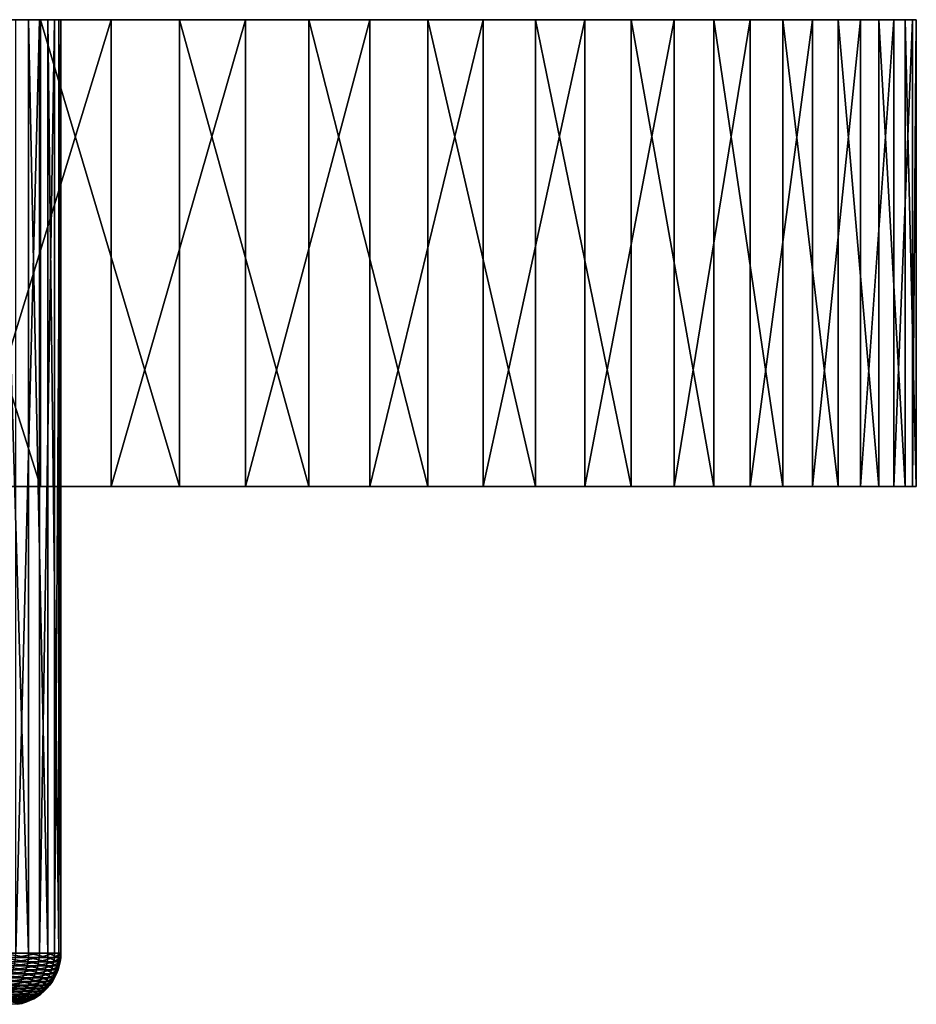
# Model space of a CAD drawing. Extents: x -30 to 139, y -199 to 0.
# Drawn here: x 122 to 139, y -19 to 0 of the extents above; entities that cross this region are included whole.
import ezdxf

# ---------------------------------------------------------------- set-up
doc = ezdxf.new("R2010")
doc.units = 0
doc.header["$MEASUREMENT"] = 0
doc.layers.add('L2', color=7, linetype='Continuous')
doc.layers.add('L5', color=7, linetype='Continuous')

msp = doc.modelspace()

# ---------------------------------------------------------------- linework, layer by layer
at = {"layer": 'L2', "color": 7}
for points in [[(122.4948, 0, -0.484112), (122.3699, 0, -2.41608), (100, 0)], [(100, 0), (122.3699, 0, -2.41608), (122.0794, 0, -4.330161)], [(100, 0), (122.0794, 0, -4.330161), (121.6254, 0, -6.212182)], [(121.8727, 0, 5.276056), (122.2452, 0, 3.376246), (100, 0)], [(100, 0), (122.2452, 0, 3.376246), (122.4531, 0, 1.45144)], [(100, 0), (122.4531, 0, 1.45144), (122.4948, 0, -0.484112)], [(100, 0), (121.3381, 0, 7.136804), (121.8727, 0, 5.276056)], [(121.3381, 0, 7.136804), (121.3381, -18, 7.136804), (121.8727, -18, 5.276056)], [(121.3381, 0, 7.136804), (121.8727, -18, 5.276056), (121.8727, 0, 5.276056)], [(122.0794, 0, -4.330161), (122.0794, -18, -4.330161), (121.6254, -18, -6.212182)], [(122.0794, 0, -4.330161), (121.6254, -18, -6.212182), (121.6254, 0, -6.212182)], [(121.8727, 0, 5.276056), (121.8727, -18, 5.276056), (122.2452, -18, 3.376246)], [(121.8727, 0, 5.276056), (122.2452, -18, 3.376246), (122.2452, 0, 3.376246)], [(122.3699, 0, -2.41608), (122.3699, -18, -2.41608), (122.0794, -18, -4.330161)], [(122.3699, 0, -2.41608), (122.0794, -18, -4.330161), (122.0794, 0, -4.330161)], [(122.2452, 0, 3.376246), (122.2452, -18, 3.376246), (122.4531, -18, 1.45144)], [(122.2452, 0, 3.376246), (122.4531, -18, 1.45144), (122.4531, 0, 1.45144)], [(122.4948, 0, -0.484112), (122.4948, -18, -0.484112), (122.3699, -18, -2.41608)], [(122.4948, 0, -0.484112), (122.3699, -18, -2.41608), (122.3699, 0, -2.41608)], [(122.4531, 0, 1.45144), (122.4531, -18, 1.45144), (122.4948, -18, -0.484112)], [(122.4531, 0, 1.45144), (122.4948, -18, -0.484112), (122.4948, 0, -0.484112)], [(121.3381, -18, 7.136804), (121.3349, -18.08258, 7.13572), (121.8693, -18.08258, 5.275256)], [(121.3381, -18, 7.136804), (121.8693, -18.08258, 5.275256), (121.8727, -18, 5.276056)], [(122.0794, -18, -4.330161), (122.076, -18.08258, -4.329503), (121.6221, -18.08258, -6.211239)], [(122.0794, -18, -4.330161), (121.6221, -18.08258, -6.211239), (121.6254, -18, -6.212182)], [(121.8727, -18, 5.276056), (121.8693, -18.08258, 5.275256), (122.2419, -18.08258, 3.375734)], [(121.8727, -18, 5.276056), (122.2419, -18.08258, 3.375734), (122.2452, -18, 3.376246)], [(122.3699, -18, -2.41608), (122.3665, -18.08258, -2.415714), (122.076, -18.08258, -4.329503)], [(122.3699, -18, -2.41608), (122.076, -18.08258, -4.329503), (122.0794, -18, -4.330161)], [(122.2452, -18, 3.376246), (122.2419, -18.08258, 3.375734), (122.4497, -18.08258, 1.45122)], [(122.2452, -18, 3.376246), (122.4497, -18.08258, 1.45122), (122.4531, -18, 1.45144)], [(122.4948, -18, -0.484112), (122.4914, -18.08258, -0.484039), (122.3665, -18.08258, -2.415714)], [(122.4948, -18, -0.484112), (122.3665, -18.08258, -2.415714), (122.3699, -18, -2.41608)], [(122.4531, -18, 1.45144), (122.4497, -18.08258, 1.45122), (122.4914, -18.08258, -0.484039)], [(122.4531, -18, 1.45144), (122.4914, -18.08258, -0.484039), (122.4948, -18, -0.484112)], [(121.3252, -18.16459, 7.132478), (121.3091, -18.24548, 7.127098), (121.8429, -18.24548, 5.268881)], [(121.3349, -18.08258, 7.13572), (121.3252, -18.16459, 7.132478), (121.8594, -18.16459, 5.272858)], [(121.3252, -18.16459, 7.132478), (121.8429, -18.24548, 5.268881), (121.8594, -18.16459, 5.272858)], [(121.3349, -18.08258, 7.13572), (121.8594, -18.16459, 5.272858), (121.8693, -18.08258, 5.275256)], [(122.066, -18.16459, -4.327536), (122.0494, -18.24548, -4.324272), (121.596, -18.24548, -6.203733)], [(122.066, -18.16459, -4.327536), (121.596, -18.24548, -6.203733), (121.6123, -18.16459, -6.208416)], [(122.076, -18.08258, -4.329503), (122.066, -18.16459, -4.327536), (121.6123, -18.16459, -6.208416)], [(122.076, -18.08258, -4.329503), (121.6123, -18.16459, -6.208416), (121.6221, -18.08258, -6.211239)], [(121.8594, -18.16459, 5.272858), (121.8429, -18.24548, 5.268881), (122.215, -18.24548, 3.371655)], [(121.8693, -18.08258, 5.275256), (121.8594, -18.16459, 5.272858), (122.2318, -18.16459, 3.3742)], [(121.8594, -18.16459, 5.272858), (122.215, -18.24548, 3.371655), (122.2318, -18.16459, 3.3742)], [(121.8693, -18.08258, 5.275256), (122.2318, -18.16459, 3.3742), (122.2419, -18.08258, 3.375734)], [(122.3563, -18.16459, -2.414616), (122.3395, -18.24548, -2.412794), (122.0494, -18.24548, -4.324272)], [(122.3563, -18.16459, -2.414616), (122.0494, -18.24548, -4.324272), (122.066, -18.16459, -4.327536)], [(122.3665, -18.08258, -2.415714), (122.3563, -18.16459, -2.414616), (122.066, -18.16459, -4.327536)], [(122.3665, -18.08258, -2.415714), (122.066, -18.16459, -4.327536), (122.076, -18.08258, -4.329503)], [(122.2318, -18.16459, 3.3742), (122.215, -18.24548, 3.371655), (122.4226, -18.24548, 1.449466)], [(122.2419, -18.08258, 3.375734), (122.2318, -18.16459, 3.3742), (122.4395, -18.16459, 1.45056)], [(122.2318, -18.16459, 3.3742), (122.4226, -18.24548, 1.449466), (122.4395, -18.16459, 1.45056)], [(122.2419, -18.08258, 3.375734), (122.4395, -18.16459, 1.45056), (122.4497, -18.08258, 1.45122)], [(122.4812, -18.16459, -0.483819), (122.4642, -18.24548, -0.483454), (122.3395, -18.24548, -2.412794)], [(122.4812, -18.16459, -0.483819), (122.3395, -18.24548, -2.412794), (122.3563, -18.16459, -2.414616)], [(122.4914, -18.08258, -0.484039), (122.4812, -18.16459, -0.483819), (122.3563, -18.16459, -2.414616)], [(122.4914, -18.08258, -0.484039), (122.3563, -18.16459, -2.414616), (122.3665, -18.08258, -2.415714)], [(122.4395, -18.16459, 1.45056), (122.4226, -18.24548, 1.449466), (122.4642, -18.24548, -0.483454)], [(122.4497, -18.08258, 1.45122), (122.4395, -18.16459, 1.45056), (122.4812, -18.16459, -0.483819)], [(122.4395, -18.16459, 1.45056), (122.4642, -18.24548, -0.483454), (122.4812, -18.16459, -0.483819)], [(122.4497, -18.08258, 1.45122), (122.4812, -18.16459, -0.483819), (122.4914, -18.08258, -0.484039)], [(121.2583, -18.4017, 7.110088), (121.2238, -18.47595, 7.098574), (121.7555, -18.47595, 5.247794)], [(121.2867, -18.3247, 7.119618), (121.2583, -18.4017, 7.110088), (121.7908, -18.4017, 5.256306)], [(121.2583, -18.4017, 7.110088), (121.7555, -18.47595, 5.247794), (121.7908, -18.4017, 5.256306)], [(121.3091, -18.24548, 7.127098), (121.2867, -18.3247, 7.119618), (121.82, -18.3247, 5.263351)], [(121.2867, -18.3247, 7.119618), (121.7908, -18.4017, 5.256306), (121.82, -18.3247, 5.263351)], [(121.3091, -18.24548, 7.127098), (121.82, -18.3247, 5.263351), (121.8429, -18.24548, 5.268881)], [(121.9967, -18.4017, -4.313951), (121.9611, -18.47595, -4.306965), (121.5096, -18.47595, -6.178905)], [(121.9967, -18.4017, -4.313951), (121.5096, -18.47595, -6.178905), (121.5445, -18.4017, -6.188927)], [(122.0262, -18.3247, -4.319733), (121.9967, -18.4017, -4.313951), (121.5445, -18.4017, -6.188927)], [(122.0262, -18.3247, -4.319733), (121.5445, -18.4017, -6.188927), (121.5733, -18.3247, -6.197222)], [(122.0494, -18.24548, -4.324272), (122.0262, -18.3247, -4.319733), (121.5733, -18.3247, -6.197222)], [(122.0494, -18.24548, -4.324272), (121.5733, -18.3247, -6.197222), (121.596, -18.24548, -6.203733)], [(121.7908, -18.4017, 5.256306), (121.7555, -18.47595, 5.247794), (122.1261, -18.47595, 3.358161)], [(121.82, -18.3247, 5.263351), (121.7908, -18.4017, 5.256306), (122.162, -18.4017, 3.363608)], [(121.7908, -18.4017, 5.256306), (122.1261, -18.47595, 3.358161), (122.162, -18.4017, 3.363608)], [(121.8429, -18.24548, 5.268881), (121.82, -18.3247, 5.263351), (122.1917, -18.3247, 3.368116)], [(121.82, -18.3247, 5.263351), (122.162, -18.4017, 3.363608), (122.1917, -18.3247, 3.368116)], [(121.8429, -18.24548, 5.268881), (122.1917, -18.3247, 3.368116), (122.215, -18.24548, 3.371655)], [(122.2862, -18.4017, -2.407036), (122.2501, -18.47595, -2.403138), (121.9611, -18.47595, -4.306965)], [(122.2862, -18.4017, -2.407036), (121.9611, -18.47595, -4.306965), (121.9967, -18.4017, -4.313951)], [(122.316, -18.3247, -2.410262), (122.2862, -18.4017, -2.407036), (121.9967, -18.4017, -4.313951)], [(122.316, -18.3247, -2.410262), (121.9967, -18.4017, -4.313951), (122.0262, -18.3247, -4.319733)], [(122.3395, -18.24548, -2.412794), (122.316, -18.3247, -2.410262), (122.0262, -18.3247, -4.319733)], [(122.3395, -18.24548, -2.412794), (122.0262, -18.3247, -4.319733), (122.0494, -18.24548, -4.324272)], [(122.162, -18.4017, 3.363608), (122.1261, -18.47595, 3.358161), (122.3329, -18.47595, 1.443665)], [(122.1917, -18.3247, 3.368116), (122.162, -18.4017, 3.363608), (122.3691, -18.4017, 1.446007)], [(122.162, -18.4017, 3.363608), (122.3329, -18.47595, 1.443665), (122.3691, -18.4017, 1.446007)], [(122.215, -18.24548, 3.371655), (122.1917, -18.3247, 3.368116), (122.3991, -18.3247, 1.447945)], [(122.1917, -18.3247, 3.368116), (122.3691, -18.4017, 1.446007), (122.3991, -18.3247, 1.447945)], [(122.215, -18.24548, 3.371655), (122.3991, -18.3247, 1.447945), (122.4226, -18.24548, 1.449466)], [(122.4106, -18.4017, -0.4823), (122.3743, -18.47595, -0.481519), (122.2501, -18.47595, -2.403138)], [(122.4106, -18.4017, -0.4823), (122.2501, -18.47595, -2.403138), (122.2862, -18.4017, -2.407036)], [(122.4406, -18.3247, -0.482946), (122.4106, -18.4017, -0.4823), (122.2862, -18.4017, -2.407036)], [(122.4406, -18.3247, -0.482946), (122.2862, -18.4017, -2.407036), (122.316, -18.3247, -2.410262)], [(122.4642, -18.24548, -0.483454), (122.4406, -18.3247, -0.482946), (122.316, -18.3247, -2.410262)], [(122.4642, -18.24548, -0.483454), (122.316, -18.3247, -2.410262), (122.3395, -18.24548, -2.412794)], [(122.3691, -18.4017, 1.446007), (122.3329, -18.47595, 1.443665), (122.3743, -18.47595, -0.481519)], [(122.3991, -18.3247, 1.447945), (122.3691, -18.4017, 1.446007), (122.4106, -18.4017, -0.4823)], [(122.3691, -18.4017, 1.446007), (122.3743, -18.47595, -0.481519), (122.4106, -18.4017, -0.4823)], [(122.4226, -18.24548, 1.449466), (122.3991, -18.3247, 1.447945), (122.4406, -18.3247, -0.482946)], [(122.3991, -18.3247, 1.447945), (122.4106, -18.4017, -0.4823), (122.4406, -18.3247, -0.482946)], [(122.4226, -18.24548, 1.449466), (122.4406, -18.3247, -0.482946), (122.4642, -18.24548, -0.483454)], [(121.2238, -18.47595, 7.098574), (121.1837, -18.54695, 7.085155), (121.7144, -18.54695, 5.237873)], [(121.1837, -18.54695, 7.085155), (121.6677, -18.61421, 5.226612), (121.7144, -18.54695, 5.237873)], [(121.2238, -18.47595, 7.098574), (121.7144, -18.54695, 5.237873), (121.7555, -18.47595, 5.247794)], [(121.9196, -18.54695, -4.298823), (121.8725, -18.61421, -4.289581), (121.4228, -18.61421, -6.153964)], [(121.9196, -18.54695, -4.298823), (121.4228, -18.61421, -6.153964), (121.4689, -18.54695, -6.167224)], [(121.9611, -18.47595, -4.306965), (121.9196, -18.54695, -4.298823), (121.4689, -18.54695, -6.167224)], [(121.9611, -18.47595, -4.306965), (121.4689, -18.54695, -6.167224), (121.5096, -18.47595, -6.178905)], [(121.7144, -18.54695, 5.237873), (121.6677, -18.61421, 5.226612), (122.0368, -18.61421, 3.344606)], [(121.7555, -18.47595, 5.247794), (121.7144, -18.54695, 5.237873), (122.0843, -18.54695, 3.351812)], [(121.7144, -18.54695, 5.237873), (122.0368, -18.61421, 3.344606), (122.0843, -18.54695, 3.351812)], [(121.7555, -18.47595, 5.247794), (122.0843, -18.54695, 3.351812), (122.1261, -18.47595, 3.358161)], [(122.208, -18.54695, -2.398595), (122.1603, -18.61421, -2.393438), (121.8725, -18.61421, -4.289581)], [(122.208, -18.54695, -2.398595), (121.8725, -18.61421, -4.289581), (121.9196, -18.54695, -4.298823)], [(122.2501, -18.47595, -2.403138), (122.208, -18.54695, -2.398595), (121.9196, -18.54695, -4.298823)], [(122.2501, -18.47595, -2.403138), (121.9196, -18.54695, -4.298823), (121.9611, -18.47595, -4.306965)], [(122.0843, -18.54695, 3.351812), (122.0368, -18.61421, 3.344606), (122.2427, -18.61421, 1.437838)], [(122.1261, -18.47595, 3.358161), (122.0843, -18.54695, 3.351812), (122.2906, -18.54695, 1.440936)], [(122.0843, -18.54695, 3.351812), (122.2427, -18.61421, 1.437838), (122.2906, -18.54695, 1.440936)], [(122.1261, -18.47595, 3.358161), (122.2906, -18.54695, 1.440936), (122.3329, -18.47595, 1.443665)], [(122.332, -18.54695, -0.480609), (122.284, -18.61421, -0.479575), (122.1603, -18.61421, -2.393438)], [(122.332, -18.54695, -0.480609), (122.1603, -18.61421, -2.393438), (122.208, -18.54695, -2.398595)], [(122.3743, -18.47595, -0.481519), (122.332, -18.54695, -0.480609), (122.208, -18.54695, -2.398595)], [(122.3743, -18.47595, -0.481519), (122.208, -18.54695, -2.398595), (122.2501, -18.47595, -2.403138)], [(122.2906, -18.54695, 1.440936), (122.2427, -18.61421, 1.437838), (122.284, -18.61421, -0.479575)], [(122.2906, -18.54695, 1.440936), (122.284, -18.61421, -0.479575), (122.332, -18.54695, -0.480609)], [(122.3329, -18.47595, 1.443665), (122.2906, -18.54695, 1.440936), (122.332, -18.54695, -0.480609)], [(122.3329, -18.47595, 1.443665), (122.332, -18.54695, -0.480609), (122.3743, -18.47595, -0.481519)], [(121.7008, -18.78914, -4.255915), (121.6348, -18.83717, -4.24297), (121.19, -18.83717, -6.087095)], [(121.7008, -18.78914, -4.255915), (121.19, -18.83717, -6.087095), (121.2546, -18.78914, -6.105667)], [(121.7627, -18.73572, -4.268053), (121.7008, -18.78914, -4.255915), (121.2546, -18.78914, -6.105667)], [(121.7627, -18.73572, -4.268053), (121.2546, -18.78914, -6.105667), (121.3152, -18.73572, -6.12308)], [(121.8201, -18.67728, -4.2793), (121.7627, -18.73572, -4.268053), (121.3152, -18.73572, -6.12308)], [(121.8201, -18.67728, -4.2793), (121.3152, -18.73572, -6.12308), (121.3714, -18.67728, -6.139216)], [(121.8725, -18.61421, -4.289581), (121.8201, -18.67728, -4.2793), (121.3714, -18.67728, -6.139216)], [(121.8725, -18.61421, -4.289581), (121.3714, -18.67728, -6.139216), (121.4228, -18.61421, -6.153964)], [(121.4976, -18.78914, 5.185592), (121.4322, -18.83717, 5.16982), (121.7973, -18.83717, 3.308264)], [(121.5589, -18.73572, 5.200381), (121.4976, -18.78914, 5.185592), (121.8638, -18.78914, 3.318357)], [(121.4976, -18.78914, 5.185592), (121.7973, -18.83717, 3.308264), (121.8638, -18.78914, 3.318357)], [(121.6158, -18.67728, 5.214086), (121.5589, -18.73572, 5.200381), (121.9262, -18.73572, 3.327821)], [(121.5589, -18.73572, 5.200381), (121.8638, -18.78914, 3.318357), (121.9262, -18.73572, 3.327821)], [(121.6677, -18.61421, 5.226612), (121.6158, -18.67728, 5.214086), (121.984, -18.67728, 3.33659)], [(121.6158, -18.67728, 5.214086), (121.9262, -18.73572, 3.327821), (121.984, -18.67728, 3.33659)], [(121.9863, -18.78914, -2.374654), (121.9195, -18.83717, -2.367431), (121.6348, -18.83717, -4.24297)], [(121.9863, -18.78914, -2.374654), (121.6348, -18.83717, -4.24297), (121.7008, -18.78914, -4.255915)], [(121.6677, -18.61421, 5.226612), (121.984, -18.67728, 3.33659), (122.0368, -18.61421, 3.344606)], [(122.049, -18.73572, -2.381426), (121.9863, -18.78914, -2.374654), (121.7008, -18.78914, -4.255915)], [(122.049, -18.73572, -2.381426), (121.7008, -18.78914, -4.255915), (121.7627, -18.73572, -4.268053)], [(122.1072, -18.67728, -2.387702), (122.049, -18.73572, -2.381426), (121.7627, -18.73572, -4.268053)], [(122.1072, -18.67728, -2.387702), (121.7627, -18.73572, -4.268053), (121.8201, -18.67728, -4.2793)], [(121.8638, -18.78914, 3.318357), (121.7973, -18.83717, 3.308264), (122.001, -18.83717, 1.422214)], [(122.1603, -18.61421, -2.393438), (122.1072, -18.67728, -2.387702), (121.8201, -18.67728, -4.2793)], [(122.1603, -18.61421, -2.393438), (121.8201, -18.67728, -4.2793), (121.8725, -18.61421, -4.289581)], [(121.9262, -18.73572, 3.327821), (121.8638, -18.78914, 3.318357), (122.0682, -18.78914, 1.426554)], [(121.8638, -18.78914, 3.318357), (122.001, -18.83717, 1.422214), (122.0682, -18.78914, 1.426554)], [(122.1091, -18.78914, -0.475812), (122.0418, -18.83717, -0.474364), (121.9195, -18.83717, -2.367431)], [(122.1091, -18.78914, -0.475812), (121.9195, -18.83717, -2.367431), (121.9863, -18.78914, -2.374654)], [(121.984, -18.67728, 3.33659), (121.9262, -18.73572, 3.327821), (122.1311, -18.73572, 1.430622)], [(121.9262, -18.73572, 3.327821), (122.0682, -18.78914, 1.426554), (122.1311, -18.73572, 1.430622)], [(122.0368, -18.61421, 3.344606), (121.984, -18.67728, 3.33659), (122.1894, -18.67728, 1.434392)], [(121.984, -18.67728, 3.33659), (122.1311, -18.73572, 1.430622), (122.1894, -18.67728, 1.434392)], [(122.1721, -18.73572, -0.477169), (122.1091, -18.78914, -0.475812), (121.9863, -18.78914, -2.374654)], [(122.1721, -18.73572, -0.477169), (121.9863, -18.78914, -2.374654), (122.049, -18.73572, -2.381426)], [(122.0682, -18.78914, 1.426554), (122.001, -18.83717, 1.422214), (122.0418, -18.83717, -0.474364)], [(122.0368, -18.61421, 3.344606), (122.1894, -18.67728, 1.434392), (122.2427, -18.61421, 1.437838)], [(122.0682, -18.78914, 1.426554), (122.0418, -18.83717, -0.474364), (122.1091, -18.78914, -0.475812)], [(122.2306, -18.67728, -0.478426), (122.1721, -18.73572, -0.477169), (122.049, -18.73572, -2.381426)], [(122.2306, -18.67728, -0.478426), (122.049, -18.73572, -2.381426), (122.1072, -18.67728, -2.387702)], [(122.1311, -18.73572, 1.430622), (122.0682, -18.78914, 1.426554), (122.1091, -18.78914, -0.475812)], [(122.284, -18.61421, -0.479575), (122.2306, -18.67728, -0.478426), (122.1072, -18.67728, -2.387702)], [(122.284, -18.61421, -0.479575), (122.1072, -18.67728, -2.387702), (122.1603, -18.61421, -2.393438)], [(122.1311, -18.73572, 1.430622), (122.1091, -18.78914, -0.475812), (122.1721, -18.73572, -0.477169)], [(122.1894, -18.67728, 1.434392), (122.1311, -18.73572, 1.430622), (122.1721, -18.73572, -0.477169)], [(122.1894, -18.67728, 1.434392), (122.1721, -18.73572, -0.477169), (122.2306, -18.67728, -0.478426)], [(122.2427, -18.61421, 1.437838), (122.1894, -18.67728, 1.434392), (122.2306, -18.67728, -0.478426)], [(122.2427, -18.61421, 1.437838), (122.2306, -18.67728, -0.478426), (122.284, -18.61421, -0.479575)], [(121.4322, -18.83717, 5.16982), (121.3632, -18.87947, 5.15317), (121.7271, -18.87947, 3.29761)], [(121.3632, -18.87947, 5.15317), (121.6537, -18.91577, 3.286468), (121.7271, -18.87947, 3.29761)], [(121.7751, -18.91577, -2.351834), (121.6985, -18.94582, -2.343566), (121.4167, -18.94582, -4.200198)], [(121.7751, -18.91577, -2.351834), (121.4167, -18.94582, -4.200198), (121.4923, -18.91577, -4.215016)], [(121.4322, -18.83717, 5.16982), (121.7271, -18.87947, 3.29761), (121.7973, -18.83717, 3.308264)], [(121.8489, -18.87947, -2.359807), (121.7751, -18.91577, -2.351834), (121.4923, -18.91577, -4.215016)], [(121.8489, -18.87947, -2.359807), (121.4923, -18.91577, -4.215016), (121.5651, -18.87947, -4.229306)], [(121.7405, -18.9694, -0.467878), (121.6596, -18.98636, -0.466138), (121.5393, -18.98636, -2.326373)], [(121.7405, -18.9694, -0.467878), (121.5393, -18.98636, -2.326373), (121.6198, -18.9694, -2.335059)], [(121.9195, -18.83717, -2.367431), (121.8489, -18.87947, -2.359807), (121.5651, -18.87947, -4.229306)], [(121.9195, -18.83717, -2.367431), (121.5651, -18.87947, -4.229306), (121.6348, -18.83717, -4.24297)], [(121.6537, -18.91577, 3.286468), (121.5776, -18.94582, 3.274914), (121.7792, -18.94582, 1.407878)], [(121.5776, -18.94582, 3.274914), (121.7002, -18.9694, 1.402768), (121.7792, -18.94582, 1.407878)], [(121.8196, -18.94582, -0.469582), (121.7405, -18.9694, -0.467878), (121.6198, -18.9694, -2.335059)], [(121.8196, -18.94582, -0.469582), (121.6198, -18.9694, -2.335059), (121.6985, -18.94582, -2.343566)], [(121.7271, -18.87947, 3.29761), (121.6537, -18.91577, 3.286468), (121.8561, -18.91577, 1.412844)], [(121.6537, -18.91577, 3.286468), (121.7792, -18.94582, 1.407878), (121.8561, -18.91577, 1.412844)], [(121.7002, -18.9694, 1.402768), (121.6596, -18.98636, -0.466138), (121.7405, -18.9694, -0.467878)], [(121.8966, -18.91577, -0.471239), (121.8196, -18.94582, -0.469582), (121.6985, -18.94582, -2.343566)], [(121.8966, -18.91577, -0.471239), (121.6985, -18.94582, -2.343566), (121.7751, -18.91577, -2.351834)], [(121.7792, -18.94582, 1.407878), (121.7002, -18.9694, 1.402768), (121.7405, -18.9694, -0.467878)], [(121.7973, -18.83717, 3.308264), (121.7271, -18.87947, 3.29761), (121.9302, -18.87947, 1.417634)], [(121.7271, -18.87947, 3.29761), (121.8561, -18.91577, 1.412844), (121.9302, -18.87947, 1.417634)], [(121.7792, -18.94582, 1.407878), (121.7405, -18.9694, -0.467878), (121.8196, -18.94582, -0.469582)], [(121.9709, -18.87947, -0.472837), (121.8966, -18.91577, -0.471239), (121.7751, -18.91577, -2.351834)], [(121.9709, -18.87947, -0.472837), (121.7751, -18.91577, -2.351834), (121.8489, -18.87947, -2.359807)], [(121.8561, -18.91577, 1.412844), (121.7792, -18.94582, 1.407878), (121.8196, -18.94582, -0.469582)], [(121.7973, -18.83717, 3.308264), (121.9302, -18.87947, 1.417634), (122.001, -18.83717, 1.422214)], [(121.8561, -18.91577, 1.412844), (121.8196, -18.94582, -0.469582), (121.8966, -18.91577, -0.471239)], [(122.0418, -18.83717, -0.474364), (121.9709, -18.87947, -0.472837), (121.8489, -18.87947, -2.359807)], [(122.0418, -18.83717, -0.474364), (121.8489, -18.87947, -2.359807), (121.9195, -18.83717, -2.367431)], [(121.9302, -18.87947, 1.417634), (121.8561, -18.91577, 1.412844), (121.8966, -18.91577, -0.471239)], [(121.9302, -18.87947, 1.417634), (121.8966, -18.91577, -0.471239), (121.9709, -18.87947, -0.472837)], [(122.001, -18.83717, 1.422214), (121.9302, -18.87947, 1.417634), (121.9709, -18.87947, -0.472837)], [(122.001, -18.83717, 1.422214), (121.9709, -18.87947, -0.472837), (122.0418, -18.83717, -0.474364)]]:
    msp.add_3dface(points, dxfattribs=at)
at = {"layer": 'L5', "color": 7}
for points in [[(126.0545, 0, -29.02005), (123.4633, 0, -31.1524), (100, 0)], [(100, 0), (123.4633, 0, -31.1524), (120.6985, 0, -33.05409)], [(132.6011, 0, -21.40488), (130.6403, 0, -24.12819), (100, 0)], [(100, 0), (130.6403, 0, -24.12819), (128.4527, 0, -26.67286)], [(100, 0), (128.4527, 0, -26.67286), (126.0545, 0, -29.02005)], [(136.9861, 0, -12.37046), (135.7858, 0, -15.50417), (100, 0)], [(100, 0), (135.7858, 0, -15.50417), (134.3205, 0, -18.52309)], [(100, 0), (134.3205, 0, -18.52309), (132.6011, 0, -21.40488)], [(138.9188, 0, -2.51583), (138.5584, 0, -5.852161), (100, 0)], [(100, 0), (138.5584, 0, -5.852161), (137.9126, 0, -9.145164)], [(100, 0), (137.9126, 0, -9.145164), (136.9861, 0, -12.37046)], [(138.271, 0, 7.505612), (138.7745, 0, 4.187873), (100, 0)], [(100, 0), (138.7745, 0, 4.187873), (138.991, 0, 0.839128)], [(100, 0), (138.991, 0, 0.839128), (138.9188, 0, -2.51583)], [(135.0856, 0, 17.0294), (136.4197, 0, 13.95023), (100, 0)], [(100, 0), (136.4197, 0, 13.95023), (137.4841, 0, 10.76778)], [(100, 0), (137.4841, 0, 10.76778), (138.271, 0, 7.505612)], [(129.5739, 0, 25.42406), (131.65, 0, 22.78763), (100, 0)], [(100, 0), (131.65, 0, 22.78763), (133.4918, 0, 19.98249)], [(100, 0), (133.4918, 0, 19.98249), (135.0856, 0, 17.0294)], [(122.1014, 0, 32.133), (124.7819, 0, 30.11411), (100, 0)], [(100, 0), (124.7819, 0, 30.11411), (127.2789, 0, 27.87226)], [(100, 0), (127.2789, 0, 27.87226), (129.5739, 0, 25.42406)], [(100, 0), (119.2572, 0, 33.91398), (122.1014, 0, 32.133)], [(122.1014, -9, 32.133), (122.1014, 0, 32.133), (119.2572, 0, 33.91398)], [(122.1014, -9, 32.133), (119.2572, 0, 33.91398), (119.2572, -9, 33.91398)], [(120.6985, -9, -33.05409), (120.6985, 0, -33.05409), (123.4633, 0, -31.1524)], [(120.6985, -9, -33.05409), (123.4633, 0, -31.1524), (123.4633, -9, -31.1524)], [(124.7819, -9, 30.11411), (124.7819, 0, 30.11411), (122.1014, 0, 32.133)], [(124.7819, -9, 30.11411), (122.1014, 0, 32.133), (122.1014, -9, 32.133)], [(123.4633, -9, -31.1524), (123.4633, 0, -31.1524), (126.0545, 0, -29.02005)], [(123.4633, -9, -31.1524), (126.0545, 0, -29.02005), (126.0545, -9, -29.02005)], [(127.2789, -9, 27.87226), (127.2789, 0, 27.87226), (124.7819, 0, 30.11411)], [(127.2789, -9, 27.87226), (124.7819, 0, 30.11411), (124.7819, -9, 30.11411)], [(126.0545, -9, -29.02005), (126.0545, 0, -29.02005), (128.4527, 0, -26.67286)], [(126.0545, -9, -29.02005), (128.4527, 0, -26.67286), (128.4527, -9, -26.67286)], [(129.5739, -9, 25.42406), (129.5739, 0, 25.42406), (127.2789, 0, 27.87226)], [(129.5739, -9, 25.42406), (127.2789, 0, 27.87226), (127.2789, -9, 27.87226)], [(128.4527, -9, -26.67286), (128.4527, 0, -26.67286), (130.6403, 0, -24.12819)], [(128.4527, -9, -26.67286), (130.6403, 0, -24.12819), (130.6403, -9, -24.12819)], [(131.65, -9, 22.78763), (131.65, 0, 22.78763), (129.5739, 0, 25.42406)], [(131.65, -9, 22.78763), (129.5739, 0, 25.42406), (129.5739, -9, 25.42406)], [(130.6403, -9, -24.12819), (130.6403, 0, -24.12819), (132.6011, 0, -21.40488)], [(130.6403, -9, -24.12819), (132.6011, 0, -21.40488), (132.6011, -9, -21.40488)], [(133.4918, -9, 19.98249), (133.4918, 0, 19.98249), (131.65, 0, 22.78763)], [(133.4918, -9, 19.98249), (131.65, 0, 22.78763), (131.65, -9, 22.78763)], [(132.6011, -9, -21.40488), (132.6011, 0, -21.40488), (134.3205, 0, -18.52309)], [(132.6011, -9, -21.40488), (134.3205, 0, -18.52309), (134.3205, -9, -18.52309)], [(135.0856, -9, 17.0294), (135.0856, 0, 17.0294), (133.4918, 0, 19.98249)], [(135.0856, -9, 17.0294), (133.4918, 0, 19.98249), (133.4918, -9, 19.98249)], [(134.3205, -9, -18.52309), (134.3205, 0, -18.52309), (135.7858, 0, -15.50417)], [(134.3205, -9, -18.52309), (135.7858, 0, -15.50417), (135.7858, -9, -15.50417)], [(136.4197, -9, 13.95023), (136.4197, 0, 13.95023), (135.0856, 0, 17.0294)], [(136.4197, -9, 13.95023), (135.0856, 0, 17.0294), (135.0856, -9, 17.0294)], [(135.7858, -9, -15.50417), (135.7858, 0, -15.50417), (136.9861, 0, -12.37046)], [(135.7858, -9, -15.50417), (136.9861, 0, -12.37046), (136.9861, -9, -12.37046)], [(137.4841, -9, 10.76778), (137.4841, 0, 10.76778), (136.4197, 0, 13.95023)], [(137.4841, -9, 10.76778), (136.4197, 0, 13.95023), (136.4197, -9, 13.95023)], [(136.9861, -9, -12.37046), (136.9861, 0, -12.37046), (137.9126, 0, -9.145164)], [(136.9861, -9, -12.37046), (137.9126, 0, -9.145164), (137.9126, -9, -9.145164)], [(138.271, -9, 7.505612), (138.271, 0, 7.505612), (137.4841, 0, 10.76778)], [(138.271, -9, 7.505612), (137.4841, 0, 10.76778), (137.4841, -9, 10.76778)], [(137.9126, -9, -9.145164), (137.9126, 0, -9.145164), (138.5584, 0, -5.852161)], [(137.9126, -9, -9.145164), (138.5584, 0, -5.852161), (138.5584, -9, -5.852161)], [(138.7745, -9, 4.187873), (138.7745, 0, 4.187873), (138.271, 0, 7.505612)], [(138.7745, -9, 4.187873), (138.271, 0, 7.505612), (138.271, -9, 7.505612)], [(138.5584, -9, -5.852161), (138.5584, 0, -5.852161), (138.9188, 0, -2.51583)], [(138.5584, -9, -5.852161), (138.9188, 0, -2.51583), (138.9188, -9, -2.51583)], [(138.991, -9, 0.839128), (138.991, 0, 0.839128), (138.7745, 0, 4.187873)], [(138.991, -9, 0.839128), (138.7745, 0, 4.187873), (138.7745, -9, 4.187873)], [(138.9188, -9, -2.51583), (138.9188, 0, -2.51583), (138.991, 0, 0.839128)], [(138.9188, -9, -2.51583), (138.991, 0, 0.839128), (138.991, -9, 0.839128)], [(127.2789, -9, 27.87226), (124.7819, -9, 30.11411), (100, -9)], [(100, -9), (124.7819, -9, 30.11411), (122.1014, -9, 32.133)], [(100, -9), (122.1014, -9, 32.133), (119.2572, -9, 33.91398)], [(133.4918, -9, 19.98249), (131.65, -9, 22.78763), (100, -9)], [(100, -9), (131.65, -9, 22.78763), (129.5739, -9, 25.42406)], [(100, -9), (129.5739, -9, 25.42406), (127.2789, -9, 27.87226)], [(137.4841, -9, 10.76778), (136.4197, -9, 13.95023), (100, -9)], [(100, -9), (136.4197, -9, 13.95023), (135.0856, -9, 17.0294)], [(100, -9), (135.0856, -9, 17.0294), (133.4918, -9, 19.98249)], [(138.991, -9, 0.839128), (138.7745, -9, 4.187873), (100, -9)], [(100, -9), (138.7745, -9, 4.187873), (138.271, -9, 7.505612)], [(100, -9), (138.271, -9, 7.505612), (137.4841, -9, 10.76778)], [(137.9126, -9, -9.145164), (138.5584, -9, -5.852161), (100, -9)], [(100, -9), (138.5584, -9, -5.852161), (138.9188, -9, -2.51583)], [(100, -9), (138.9188, -9, -2.51583), (138.991, -9, 0.839128)], [(134.3205, -9, -18.52309), (135.7858, -9, -15.50417), (100, -9)], [(100, -9), (135.7858, -9, -15.50417), (136.9861, -9, -12.37046)], [(100, -9), (136.9861, -9, -12.37046), (137.9126, -9, -9.145164)], [(128.4527, -9, -26.67286), (130.6403, -9, -24.12819), (100, -9)], [(100, -9), (130.6403, -9, -24.12819), (132.6011, -9, -21.40488)], [(100, -9), (132.6011, -9, -21.40488), (134.3205, -9, -18.52309)], [(120.6985, -9, -33.05409), (123.4633, -9, -31.1524), (100, -9)], [(100, -9), (123.4633, -9, -31.1524), (126.0545, -9, -29.02005)], [(100, -9), (126.0545, -9, -29.02005), (128.4527, -9, -26.67286)]]:
    msp.add_3dface(points, dxfattribs=at)

doc.saveas('drawing.dxf')
